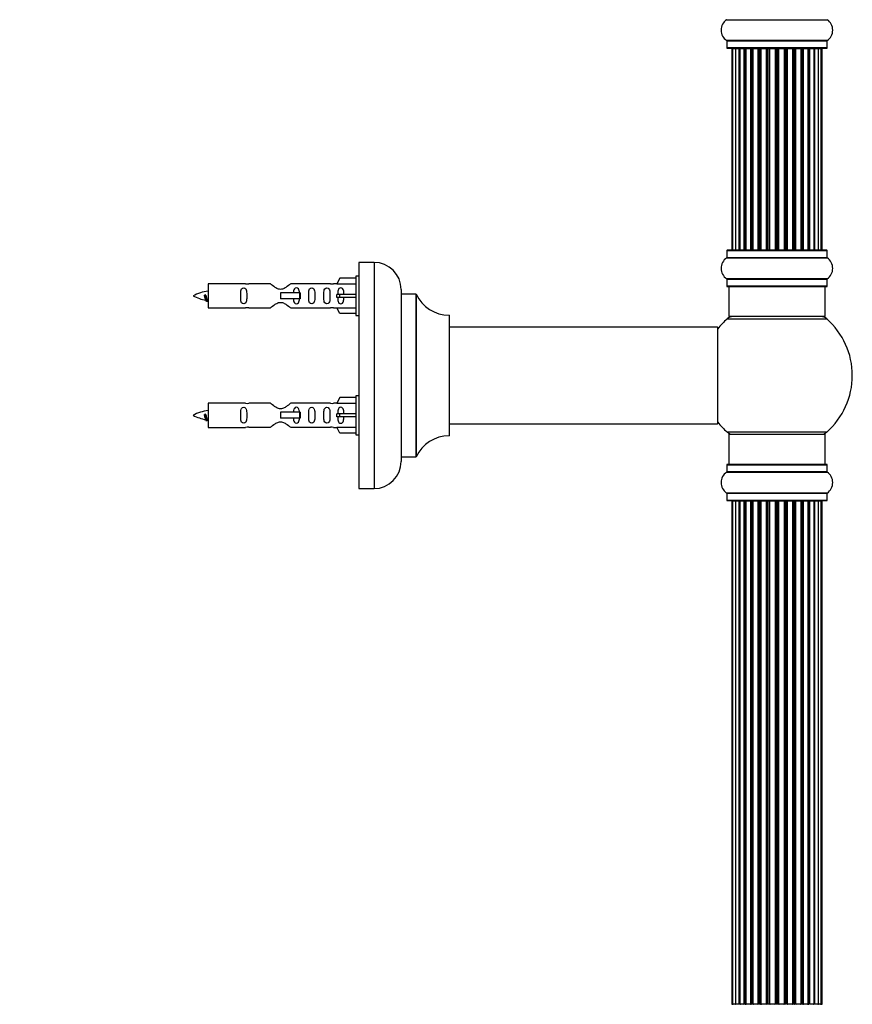
# Model space of a CAD drawing. Units: millimetres. Extents: x 0 to 1419, y 0 to 3563.
# Drawn here: x 1081 to 1357, y 2176 to 2502 of the extents above; entities that cross this region are included whole.
import ezdxf
from ezdxf import colors
from ezdxf.entities.mleader import LeaderData, LeaderLine
from ezdxf.math import Vec2, Vec3

# ---------------------------------------------------------------- set-up
doc = ezdxf.new("R2010")
doc.units = ezdxf.units.MM
doc.layers.add('DV3_Défaut', color=7, linetype='Continuous')
doc.layers.add('Défaut', color=7, linetype='Continuous')

# ---------------------------------------------------------------- blocks, each defined once
blk = doc.blocks.new('_DOT')
at = {"color": 0}
blk.add_line((0, 0), (-1, 0), dxfattribs=at)
at = {"color": 0, "const_width": 0.333}
blk.add_lwpolyline([(-0.1665, 0, 1), (0.1665, 0, 1)], format="xyb", close=True, dxfattribs=at)
blk = doc.blocks.new('SE2')
at = {"layer": 'DV3_Défaut', "color": 7, "linetype": 'Continuous'}
for p, q in [((1315.34, 2502.49), (1348.73, 2502.49)), ((1348.73, 2495.55), (1315.34, 2495.55)), ((1315.39, 2495.46), (1348.69, 2495.46)), ((1315.39, 2495.46), (1315.39, 2493.12)), ((1348.69, 2493.12), (1348.69, 2495.46)), ((1348.69, 2493.12), (1315.39, 2493.12)), ((1315.49, 2493.02), (1348.59, 2493.02)), ((1317.04, 2492.82), (1317.34, 2492.82)), ((1317.04, 2492.82), (1317.04, 2426.22)), ((1318.25, 2492.82), (1317.34, 2492.82)), ((1317.34, 2492.82), (1317.34, 2426.22)), ((1319.54, 2492.82), (1318.25, 2492.82)), ((1318.25, 2492.82), (1318.25, 2426.22)), ((1319.54, 2426.22), (1319.54, 2492.82)), ((1319.54, 2492.82), (1319.71, 2492.82)), ((1321.19, 2492.82), (1319.71, 2492.82)), ((1319.71, 2492.82), (1319.71, 2426.22)), ((1321.19, 2426.22), (1321.19, 2492.82)), ((1321.19, 2492.82), (1321.44, 2492.82)), ((1321.44, 2492.82), (1321.44, 2426.22)), ((1321.67, 2492.82), (1321.44, 2492.82)), ((1323.32, 2492.82), (1321.67, 2492.82)), ((1321.67, 2492.82), (1321.67, 2426.22)), ((1323.32, 2426.22), (1323.32, 2492.82)), ((1323.32, 2492.82), (1323.57, 2492.82)), ((1323.57, 2492.82), (1323.57, 2426.22)), ((1324.04, 2492.82), (1323.57, 2492.82)), ((1325.83, 2492.82), (1324.04, 2492.82)), ((1324.04, 2492.82), (1324.04, 2426.22)), ((1325.83, 2426.22), (1325.83, 2492.82)), ((1325.83, 2492.82), (1326.08, 2492.82)), ((1326.08, 2492.82), (1326.08, 2426.22)), ((1326.61, 2492.82), (1326.08, 2492.82)), ((1326.61, 2426.22), (1326.61, 2492.82)), ((1326.61, 2492.82), (1326.71, 2492.82)), ((1328.61, 2492.82), (1326.71, 2492.82)), ((1326.71, 2492.82), (1326.71, 2426.22)), ((1328.61, 2426.22), (1328.61, 2492.82)), ((1328.61, 2492.82), (1328.84, 2492.82)), ((1328.84, 2492.82), (1328.84, 2426.22)), ((1329.41, 2492.82), (1328.84, 2492.82)), ((1329.41, 2426.22), (1329.41, 2492.82)), ((1329.41, 2492.82), (1329.57, 2492.82)), ((1329.57, 2492.82), (1329.57, 2426.22)), ((1331.55, 2492.82), (1329.57, 2492.82)), ((1331.55, 2426.22), (1331.55, 2492.82)), ((1331.55, 2492.82), (1331.75, 2492.82)), ((1331.75, 2492.82), (1331.75, 2426.22)), ((1332.33, 2492.82), (1331.75, 2492.82)), ((1332.33, 2426.22), (1332.33, 2492.82)), ((1332.33, 2492.82), (1332.53, 2492.82)), ((1332.53, 2492.82), (1332.53, 2426.22)), ((1334.5, 2492.82), (1332.53, 2492.82)), ((1334.5, 2426.22), (1334.5, 2492.82)), ((1334.5, 2492.82), (1334.66, 2492.82)), ((1334.66, 2492.82), (1334.66, 2426.22)), ((1335.23, 2492.82), (1334.66, 2492.82)), ((1335.23, 2426.22), (1335.23, 2492.82)), ((1335.23, 2492.82), (1335.46, 2492.82)), ((1335.46, 2492.82), (1335.46, 2426.22)), ((1337.36, 2492.82), (1335.46, 2492.82)), ((1337.36, 2492.82), (1337.46, 2492.82)), ((1337.36, 2426.22), (1337.36, 2492.82)), ((1337.46, 2492.82), (1337.46, 2426.22)), ((1337.99, 2492.82), (1337.46, 2492.82)), ((1337.99, 2426.22), (1337.99, 2492.82)), ((1337.99, 2492.82), (1338.24, 2492.82)), ((1338.24, 2492.82), (1338.24, 2426.22)), ((1340.04, 2492.82), (1338.24, 2492.82)), ((1340.5, 2492.82), (1340.03, 2492.82)), ((1340.04, 2426.22), (1340.04, 2492.82)), ((1340.5, 2426.22), (1340.5, 2492.82)), ((1340.5, 2492.82), (1340.75, 2492.82)), ((1340.75, 2492.82), (1340.75, 2426.22)), ((1342.4, 2492.82), (1340.75, 2492.82)), ((1342.63, 2492.82), (1342.4, 2492.82)), ((1342.4, 2426.22), (1342.4, 2492.82)), ((1342.63, 2426.22), (1342.63, 2492.82)), ((1342.63, 2492.82), (1342.88, 2492.82)), ((1342.88, 2492.82), (1342.88, 2426.22)), ((1344.36, 2492.82), (1342.88, 2492.82)), ((1344.36, 2492.82), (1344.54, 2492.82)), ((1344.36, 2426.22), (1344.36, 2492.82)), ((1344.54, 2492.82), (1344.54, 2426.22)), ((1345.83, 2492.82), (1344.54, 2492.82)), ((1346.73, 2492.82), (1345.83, 2492.82)), ((1345.83, 2426.22), (1345.83, 2492.82)), ((1346.73, 2492.82), (1347.04, 2492.82)), ((1346.73, 2426.22), (1346.73, 2492.82)), ((1347.04, 2426.22), (1347.04, 2492.82)), ((1315.39, 2425.92), (1348.69, 2425.92)), ((1315.39, 2425.92), (1315.39, 2423.57)), ((1348.59, 2426.02), (1315.49, 2426.02)), ((1317.34, 2426.22), (1317.04, 2426.22)), ((1317.34, 2426.22), (1318.25, 2426.22)), ((1318.25, 2426.22), (1319.54, 2426.22)), ((1319.71, 2426.22), (1319.54, 2426.22)), ((1319.71, 2426.22), (1321.19, 2426.22)), ((1321.44, 2426.22), (1321.19, 2426.22)), ((1321.44, 2426.22), (1321.67, 2426.22)), ((1321.67, 2426.22), (1323.32, 2426.22)), ((1323.57, 2426.22), (1323.32, 2426.22)), ((1323.57, 2426.22), (1324.04, 2426.22)), ((1324.04, 2426.22), (1325.83, 2426.22)), ((1326.08, 2426.22), (1325.83, 2426.22)), ((1326.08, 2426.22), (1326.61, 2426.22)), ((1326.71, 2426.22), (1326.61, 2426.22)), ((1326.71, 2426.22), (1328.61, 2426.22)), ((1328.84, 2426.22), (1328.61, 2426.22)), ((1328.84, 2426.22), (1329.41, 2426.22)), ((1329.57, 2426.22), (1329.41, 2426.22)), ((1329.57, 2426.22), (1331.55, 2426.22)), ((1331.75, 2426.22), (1331.55, 2426.22)), ((1331.75, 2426.22), (1332.33, 2426.22)), ((1332.53, 2426.22), (1332.33, 2426.22)), ((1332.53, 2426.22), (1334.5, 2426.22)), ((1334.66, 2426.22), (1334.5, 2426.22)), ((1334.66, 2426.22), (1335.23, 2426.22)), ((1335.46, 2426.22), (1335.23, 2426.22)), ((1335.46, 2426.22), (1337.36, 2426.22)), ((1337.46, 2426.22), (1337.36, 2426.22)), ((1337.46, 2426.22), (1337.99, 2426.22)), ((1338.24, 2426.22), (1337.99, 2426.22)), ((1338.24, 2426.22), (1340.04, 2426.22)), ((1340.03, 2426.22), (1340.5, 2426.22)), ((1340.75, 2426.22), (1340.5, 2426.22)), ((1340.75, 2426.22), (1342.4, 2426.22)), ((1342.4, 2426.22), (1342.63, 2426.22)), ((1342.88, 2426.22), (1342.63, 2426.22)), ((1342.88, 2426.22), (1344.36, 2426.22)), ((1344.54, 2426.22), (1344.36, 2426.22)), ((1344.54, 2426.22), (1345.83, 2426.22)), ((1345.83, 2426.22), (1346.73, 2426.22)), ((1346.73, 2426.22), (1347.04, 2426.22)), ((1348.69, 2423.57), (1348.69, 2425.92)), ((1315.34, 2423.49), (1348.73, 2423.49)), ((1348.69, 2423.57), (1315.39, 2423.57)), ((1193.39, 2422.02), (1193.39, 2347.02)), ((1198.39, 2422.02), (1193.39, 2422.02)), ((1198.39, 2422.02), (1198.39, 2347.02)), ((1187.06, 2416.8), (1186.01, 2414.89)), ((1192.39, 2416.8), (1187.06, 2416.8)), ((1192.39, 2417.42), (1192.39, 2404.42)), ((1193.39, 2417.42), (1192.39, 2417.42)), ((1348.73, 2416.55), (1315.34, 2416.55)), ((1315.39, 2416.46), (1348.69, 2416.46)), ((1315.39, 2416.46), (1315.39, 2414.12)), ((1348.69, 2414.12), (1348.69, 2416.46)), ((1143.39, 2414.92), (1143.39, 2406.92)), ((1155.79, 2414.92), (1143.39, 2414.92)), ((1164.04, 2414.9), (1156.86, 2414.9)), ((1183.91, 2414.9), (1170.74, 2414.9)), ((1186.02, 2414.92), (1184.98, 2414.92)), ((1186.01, 2414.89), (1192.39, 2414.89)), ((1207.39, 2413.02), (1207.39, 2356.02)), ((1348.69, 2414.12), (1315.39, 2414.12)), ((1315.49, 2414.02), (1348.59, 2414.02)), ((1316.04, 2414.02), (1316.04, 2404.02)), ((1348.04, 2404.02), (1348.04, 2414.02)), ((1142.4, 2411.26), (1142.12, 2411.15)), ((1142.63, 2411.17), (1142.4, 2411.26)), ((1173.68, 2411.92), (1167.39, 2411.92)), ((1167.39, 2411.92), (1167.39, 2410.92)), ((1167.39, 2410.92), (1167.39, 2409.92)), ((1173.68, 2409.92), (1167.39, 2409.92)), ((1173.84, 2411.92), (1173.68, 2411.92)), ((1173.68, 2411.92), (1173.68, 2409.92)), ((1173.84, 2409.92), (1173.68, 2409.92)), ((1173.84, 2411.92), (1173.84, 2409.92)), ((1187.06, 2411.42), (1186.01, 2411.42)), ((1187.06, 2410.42), (1186.01, 2410.42)), ((1192.39, 2411.42), (1187.06, 2411.42)), ((1187.06, 2410.42), (1187.06, 2411.42)), ((1192.39, 2410.42), (1187.06, 2410.42)), ((1207.49, 2357.52), (1207.49, 2411.52)), ((1212.32, 2411.52), (1207.49, 2411.52)), ((1212.32, 2411.52), (1212.32, 2357.52)), ((1212.41, 2357.57), (1212.41, 2411.46)), ((1143.39, 2406.92), (1155.79, 2406.92)), ((1156.86, 2406.93), (1164.04, 2406.93)), ((1170.74, 2406.93), (1183.91, 2406.93)), ((1184.98, 2406.92), (1186.02, 2406.92)), ((1186.01, 2406.95), (1192.39, 2406.95)), ((1187.06, 2405.04), (1186.01, 2406.95)), ((1192.39, 2405.04), (1187.06, 2405.04)), ((1192.39, 2404.42), (1193.39, 2404.42)), ((1223.29, 2404.52), (1223.29, 2364.52)), ((1223.39, 2364.62), (1223.39, 2404.42)), ((1315.5, 2403.27), (1348.57, 2403.27)), ((1348.04, 2404.02), (1316.04, 2404.02)), ((1312.29, 2400.52), (1223.39, 2400.52)), ((1312.29, 2400.52), (1312.29, 2368.52)), ((1312.39, 2368.62), (1312.39, 2400.42)), ((1187.06, 2377.2), (1186.01, 2375.29)), ((1192.39, 2377.2), (1187.06, 2377.2)), ((1192.39, 2377.82), (1192.39, 2364.82)), ((1193.39, 2377.82), (1192.39, 2377.82)), ((1143.39, 2375.32), (1143.39, 2367.32)), ((1155.79, 2375.32), (1143.39, 2375.32)), ((1164.04, 2375.3), (1156.86, 2375.3)), ((1183.91, 2375.3), (1170.74, 2375.3)), ((1186.02, 2375.32), (1184.98, 2375.32)), ((1186.01, 2375.29), (1192.39, 2375.29)), ((1142.4, 2371.66), (1142.12, 2371.55)), ((1142.63, 2371.57), (1142.4, 2371.66)), ((1173.68, 2372.32), (1167.39, 2372.32)), ((1167.39, 2372.32), (1167.39, 2371.32)), ((1167.39, 2371.32), (1167.39, 2370.32)), ((1173.68, 2370.32), (1167.39, 2370.32)), ((1173.84, 2372.32), (1173.68, 2372.32)), ((1173.68, 2372.32), (1173.68, 2370.32)), ((1173.84, 2370.32), (1173.68, 2370.32)), ((1173.84, 2372.32), (1173.84, 2370.32)), ((1187.06, 2371.82), (1186.01, 2371.82)), ((1187.06, 2370.82), (1186.01, 2370.82)), ((1192.39, 2371.82), (1187.06, 2371.82)), ((1187.06, 2370.82), (1187.06, 2371.82)), ((1192.39, 2370.82), (1187.06, 2370.82)), ((1143.39, 2367.32), (1155.79, 2367.32)), ((1156.86, 2367.33), (1164.04, 2367.33)), ((1170.74, 2367.33), (1183.91, 2367.33)), ((1184.98, 2367.32), (1186.02, 2367.32)), ((1186.01, 2367.35), (1192.39, 2367.35)), ((1187.06, 2365.44), (1186.01, 2367.35)), ((1223.39, 2368.52), (1296.64, 2368.52)), ((1296.64, 2368.52), (1300.14, 2368.52)), ((1300.14, 2368.52), (1312.29, 2368.52)), ((1192.39, 2365.44), (1187.06, 2365.44)), ((1192.39, 2364.82), (1193.39, 2364.82)), ((1348.57, 2365.77), (1315.5, 2365.77)), ((1316.04, 2365.02), (1348.04, 2365.02)), ((1316.04, 2365.02), (1316.04, 2355.02)), ((1348.04, 2355.02), (1348.04, 2365.02)), ((1207.49, 2357.52), (1212.32, 2357.52)), ((1315.39, 2354.92), (1348.69, 2354.92)), ((1315.39, 2354.92), (1315.39, 2352.57)), ((1348.59, 2355.02), (1315.49, 2355.02)), ((1348.69, 2352.57), (1348.69, 2354.92)), ((1315.34, 2352.49), (1348.73, 2352.49)), ((1348.69, 2352.57), (1315.39, 2352.57)), ((1193.39, 2347.02), (1198.39, 2347.02)), ((1348.73, 2345.55), (1315.34, 2345.55)), ((1315.39, 2345.46), (1348.69, 2345.46)), ((1315.39, 2345.46), (1315.39, 2343.12)), ((1348.69, 2343.12), (1348.69, 2345.46)), ((1348.69, 2343.12), (1315.39, 2343.12)), ((1315.49, 2343.02), (1348.59, 2343.02)), ((1317.34, 2342.82), (1317.04, 2342.82)), ((1317.04, 2342.82), (1317.04, 2176.22)), ((1318.25, 2342.82), (1317.34, 2342.82)), ((1317.34, 2342.82), (1317.34, 2176.22)), ((1319.54, 2342.82), (1318.25, 2342.82)), ((1318.25, 2342.82), (1318.25, 2176.22)), ((1319.54, 2176.22), (1319.54, 2342.82)), ((1319.54, 2342.82), (1319.71, 2342.82)), ((1321.19, 2342.82), (1319.71, 2342.82)), ((1319.71, 2342.82), (1319.71, 2176.22)), ((1321.19, 2176.22), (1321.19, 2342.82)), ((1321.19, 2342.82), (1321.44, 2342.82)), ((1321.44, 2342.82), (1321.44, 2176.22)), ((1321.67, 2342.82), (1321.44, 2342.82)), ((1323.32, 2342.82), (1321.67, 2342.82)), ((1321.67, 2342.82), (1321.67, 2176.22)), ((1323.32, 2176.22), (1323.32, 2342.82)), ((1323.32, 2342.82), (1323.57, 2342.82)), ((1323.57, 2342.82), (1323.57, 2176.22)), ((1324.04, 2342.82), (1323.57, 2342.82)), ((1325.83, 2342.82), (1324.04, 2342.82)), ((1324.04, 2342.82), (1324.04, 2176.22)), ((1325.83, 2176.22), (1325.83, 2342.82)), ((1325.83, 2342.82), (1326.08, 2342.82)), ((1326.08, 2342.82), (1326.08, 2176.22)), ((1326.61, 2342.82), (1326.08, 2342.82)), ((1326.61, 2176.22), (1326.61, 2342.82)), ((1326.61, 2342.82), (1326.71, 2342.82)), ((1328.61, 2342.82), (1326.71, 2342.82)), ((1326.71, 2342.82), (1326.71, 2176.22)), ((1328.61, 2176.22), (1328.61, 2342.82)), ((1328.61, 2342.82), (1328.84, 2342.82)), ((1328.84, 2342.82), (1328.84, 2176.22)), ((1329.41, 2342.82), (1328.84, 2342.82)), ((1329.41, 2176.22), (1329.41, 2342.82)), ((1329.41, 2342.82), (1329.57, 2342.82)), ((1329.57, 2342.82), (1329.57, 2176.22)), ((1331.55, 2342.82), (1329.57, 2342.82)), ((1331.55, 2176.22), (1331.55, 2342.82)), ((1331.55, 2342.82), (1331.75, 2342.82)), ((1331.75, 2342.82), (1331.75, 2176.22)), ((1332.33, 2342.82), (1331.75, 2342.82)), ((1332.33, 2176.22), (1332.33, 2342.82)), ((1332.33, 2342.82), (1332.53, 2342.82)), ((1332.53, 2342.82), (1332.53, 2176.22)), ((1334.5, 2342.82), (1332.53, 2342.82)), ((1334.5, 2176.22), (1334.5, 2342.82)), ((1334.5, 2342.82), (1334.66, 2342.82)), ((1334.66, 2342.82), (1334.66, 2176.22)), ((1335.23, 2342.82), (1334.66, 2342.82)), ((1335.23, 2176.22), (1335.23, 2342.82)), ((1335.23, 2342.82), (1335.46, 2342.82)), ((1335.46, 2342.82), (1335.46, 2176.22)), ((1337.36, 2342.82), (1335.46, 2342.82)), ((1337.36, 2342.82), (1337.46, 2342.82)), ((1337.36, 2176.22), (1337.36, 2342.82)), ((1337.46, 2342.82), (1337.46, 2176.22)), ((1337.99, 2342.82), (1337.46, 2342.82)), ((1337.99, 2176.22), (1337.99, 2342.82)), ((1337.99, 2342.82), (1338.24, 2342.82)), ((1338.24, 2342.82), (1338.24, 2176.22)), ((1340.04, 2342.82), (1338.24, 2342.82)), ((1340.5, 2342.82), (1340.03, 2342.82)), ((1340.04, 2176.22), (1340.04, 2342.82)), ((1340.5, 2176.22), (1340.5, 2342.82)), ((1340.5, 2342.82), (1340.75, 2342.82)), ((1340.75, 2342.82), (1340.75, 2176.22)), ((1342.4, 2342.82), (1340.75, 2342.82)), ((1342.63, 2342.82), (1342.4, 2342.82)), ((1342.4, 2176.22), (1342.4, 2342.82)), ((1342.63, 2176.22), (1342.63, 2342.82)), ((1342.63, 2342.82), (1342.88, 2342.82)), ((1342.88, 2342.82), (1342.88, 2176.22)), ((1344.36, 2342.82), (1342.88, 2342.82)), ((1344.36, 2342.82), (1344.54, 2342.82)), ((1344.36, 2176.22), (1344.36, 2342.82)), ((1344.54, 2342.82), (1344.54, 2176.22)), ((1345.83, 2342.82), (1344.54, 2342.82)), ((1346.73, 2342.82), (1345.83, 2342.82)), ((1345.83, 2176.22), (1345.83, 2342.82)), ((1346.73, 2342.82), (1347.04, 2342.82)), ((1346.73, 2176.22), (1346.73, 2342.82)), ((1347.04, 2176.22), (1347.04, 2342.82)), ((1317.34, 2176.22), (1317.04, 2176.22)), ((1317.34, 2176.22), (1318.25, 2176.22)), ((1318.25, 2176.22), (1319.54, 2176.22)), ((1319.71, 2176.22), (1319.54, 2176.22)), ((1319.71, 2176.22), (1321.19, 2176.22)), ((1321.44, 2176.22), (1321.19, 2176.22)), ((1321.44, 2176.22), (1321.67, 2176.22)), ((1321.67, 2176.22), (1323.32, 2176.22)), ((1323.57, 2176.22), (1323.32, 2176.22)), ((1323.57, 2176.22), (1324.04, 2176.22)), ((1324.04, 2176.22), (1325.83, 2176.22)), ((1326.08, 2176.22), (1325.83, 2176.22)), ((1326.08, 2176.22), (1326.61, 2176.22)), ((1326.71, 2176.22), (1326.61, 2176.22)), ((1326.71, 2176.22), (1328.61, 2176.22)), ((1328.84, 2176.22), (1328.61, 2176.22)), ((1328.84, 2176.22), (1329.41, 2176.22)), ((1329.57, 2176.22), (1329.41, 2176.22)), ((1329.57, 2176.22), (1331.55, 2176.22)), ((1331.75, 2176.22), (1331.55, 2176.22)), ((1331.75, 2176.22), (1332.33, 2176.22)), ((1332.53, 2176.22), (1332.33, 2176.22)), ((1332.53, 2176.22), (1334.5, 2176.22)), ((1334.66, 2176.22), (1334.5, 2176.22)), ((1334.66, 2176.22), (1335.23, 2176.22)), ((1335.46, 2176.22), (1335.23, 2176.22)), ((1335.46, 2176.22), (1337.36, 2176.22)), ((1337.46, 2176.22), (1337.36, 2176.22)), ((1337.46, 2176.22), (1337.99, 2176.22)), ((1338.24, 2176.22), (1337.99, 2176.22)), ((1338.24, 2176.22), (1340.04, 2176.22)), ((1340.03, 2176.22), (1340.5, 2176.22)), ((1340.75, 2176.22), (1340.5, 2176.22)), ((1340.75, 2176.22), (1342.4, 2176.22)), ((1342.4, 2176.22), (1342.63, 2176.22)), ((1342.88, 2176.22), (1342.63, 2176.22)), ((1342.88, 2176.22), (1344.36, 2176.22)), ((1344.54, 2176.22), (1344.36, 2176.22)), ((1344.54, 2176.22), (1345.83, 2176.22)), ((1345.83, 2176.22), (1346.73, 2176.22)), ((1346.73, 2176.22), (1347.04, 2176.22))]:
    blk.add_line(p, q, dxfattribs=at)
for centre, radius, start, end in [((1317.77, 2499.02), 4.24, 124.9821, 235.0179), ((1315.29, 2502.57), 0.1, 304.9821, 0), ((1348.79, 2502.57), 0.1, 180, 235.0179), ((1346.3, 2499.02), 4.24, 304.9821, 55.0179), ((1315.29, 2495.46), 0.1, 0, 55.0179), ((1348.79, 2495.46), 0.1, 124.9821, 180), ((1315.49, 2493.12), 0.1, 180, 270), ((1317.24, 2492.82), 0.2, 90, 180), ((1317.54, 2492.82), 0.2, 90, 180), ((1318.45, 2492.82), 0.2, 90, 180), ((1319.91, 2492.82), 0.2, 90, 180), ((1321.87, 2492.82), 0.2, 90, 180), ((1324.24, 2492.82), 0.2, 90, 180), ((1326.91, 2492.82), 0.2, 90, 180), ((1337.16, 2492.82), 0.2, 0, 90), ((1339.84, 2492.82), 0.2, 0, 90), ((1342.2, 2492.82), 0.2, 0, 90), ((1344.16, 2492.82), 0.2, 0, 90), ((1345.63, 2492.82), 0.2, 0, 90), ((1346.53, 2492.82), 0.2, 0, 90), ((1346.84, 2492.82), 0.2, 0, 90), ((1348.59, 2493.12), 0.1, 270, 0), ((1315.49, 2425.92), 0.1, 90, 180), ((1317.24, 2426.22), 0.2, 180, 270), ((1317.54, 2426.22), 0.2, 180, 270), ((1318.45, 2426.22), 0.2, 180, 270), ((1319.91, 2426.22), 0.2, 180, 270), ((1321.87, 2426.22), 0.2, 180, 270), ((1324.24, 2426.22), 0.2, 180, 270), ((1326.91, 2426.22), 0.2, 180, 270), ((1337.16, 2426.22), 0.2, 270, 0), ((1339.84, 2426.22), 0.2, 270, 0), ((1342.2, 2426.22), 0.2, 270, 0), ((1344.16, 2426.22), 0.2, 270, 0), ((1345.63, 2426.22), 0.2, 270, 0), ((1346.53, 2426.22), 0.2, 270, 0), ((1346.84, 2426.22), 0.2, 270, 0), ((1348.59, 2425.92), 0.1, 0, 90), ((1317.77, 2420.02), 4.24, 124.9821, 235.0179), ((1315.29, 2423.57), 0.1, 304.9821, 0), ((1348.79, 2423.57), 0.1, 180, 235.0179), ((1346.3, 2420.02), 4.24, 304.9821, 55.0179), ((1198.39, 2413.02), 9, 0, 90), ((1315.29, 2416.46), 0.1, 0, 55.0179), ((1348.79, 2416.46), 0.1, 124.9821, 180), ((1156.39, 2418.87), 3.99, 261.3705, 276.8507), ((1184.39, 2418.87), 3.99, 263.1493, 278.6295), ((1315.49, 2414.12), 0.1, 180, 270), ((1348.59, 2414.12), 0.1, 270, 0), ((1145.39, 2397.16), 15.45, 97.4607, 117.1264), ((1145.39, 2424.67), 15.45, 242.8736, 259.8304), ((1109.56, 2394.21), 36.4, 23.9999, 25.188), ((1179.63, 2392.68), 40.12, 155.2466, 155.9777), ((1145.39, 2424.67), 15.45, 261.432, 262.5393), ((1207.49, 2411.62), 0.1, 180, 270), ((1212.32, 2411.42), 0.1, 24.9267, 90), ((1223.29, 2416.52), 12, 204.9267, 269.958), ((1156.39, 2402.97), 3.99, 83.1493, 98.6295), ((1184.39, 2402.97), 3.99, 81.3705, 96.8507), ((1223.29, 2404.42), 0.1, 0, 89.958), ((1332.04, 2384.52), 25, 131.4096, 141.8133), ((1317.48, 2401.02), 3, 90, 131.4096), ((1346.59, 2401.02), 3, 48.5904, 90), ((1332.04, 2384.52), 25, 0, 48.5904), ((1312.29, 2400.42), 0.1, 0, 90), ((1332.04, 2384.52), 25, 311.4096, 0), ((1156.39, 2379.27), 3.99, 261.3705, 276.8507), ((1184.39, 2379.27), 3.99, 263.1493, 278.6295), ((1145.39, 2357.56), 15.45, 97.4607, 117.1264), ((1145.39, 2385.07), 15.45, 242.8736, 259.8304), ((1109.56, 2354.61), 36.4, 23.9999, 25.188), ((1179.63, 2353.08), 40.12, 155.2466, 155.9777), ((1145.39, 2385.07), 15.45, 261.432, 262.5393), ((1156.39, 2363.37), 3.99, 83.1493, 98.6295), ((1184.39, 2363.37), 3.99, 81.3705, 96.8507), ((1312.29, 2368.62), 0.1, 270, 0), ((1332.04, 2384.52), 25, 218.1867, 228.5904), ((1223.29, 2352.52), 12, 90.042, 155.0733), ((1223.29, 2364.62), 0.1, 270.042, 0), ((1317.48, 2368.02), 3, 228.5904, 270), ((1346.59, 2368.02), 3, 270, 311.4096), ((1207.49, 2357.42), 0.1, 90, 180), ((1212.32, 2357.62), 0.1, 270, 335.0733), ((1198.39, 2356.02), 9, 270, 0), ((1315.49, 2354.92), 0.1, 90, 180), ((1348.59, 2354.92), 0.1, 0, 90), ((1317.77, 2349.02), 4.24, 124.9821, 235.0179), ((1315.29, 2352.57), 0.1, 304.9821, 0), ((1348.79, 2352.57), 0.1, 180, 235.0179), ((1346.3, 2349.02), 4.24, 304.9821, 55.0179), ((1315.29, 2345.46), 0.1, 0, 55.0179), ((1348.79, 2345.46), 0.1, 124.9821, 180), ((1315.49, 2343.12), 0.1, 180, 270), ((1317.24, 2342.82), 0.2, 90, 180), ((1317.54, 2342.82), 0.2, 90, 180), ((1318.45, 2342.82), 0.2, 90, 180), ((1319.91, 2342.82), 0.2, 90, 180), ((1321.87, 2342.82), 0.2, 90, 180), ((1324.24, 2342.82), 0.2, 90, 180), ((1326.91, 2342.82), 0.2, 90, 180), ((1337.16, 2342.82), 0.2, 0, 90), ((1339.84, 2342.82), 0.2, 0, 90), ((1342.2, 2342.82), 0.2, 0, 90), ((1344.16, 2342.82), 0.2, 0, 90), ((1345.63, 2342.82), 0.2, 0, 90), ((1346.53, 2342.82), 0.2, 0, 90), ((1346.84, 2342.82), 0.2, 0, 90), ((1348.59, 2343.12), 0.1, 270, 0), ((1317.24, 2176.22), 0.2, 180, 270), ((1317.54, 2176.22), 0.2, 180, 270), ((1318.45, 2176.22), 0.2, 180, 270), ((1319.91, 2176.22), 0.2, 180, 270), ((1321.87, 2176.22), 0.2, 180, 270), ((1324.24, 2176.22), 0.2, 180, 270), ((1326.91, 2176.22), 0.2, 180, 270), ((1337.16, 2176.22), 0.2, 270, 0), ((1339.84, 2176.22), 0.2, 270, 0), ((1342.2, 2176.22), 0.2, 270, 0), ((1344.16, 2176.22), 0.2, 270, 0), ((1345.63, 2176.22), 0.2, 270, 0), ((1346.53, 2176.22), 0.2, 270, 0), ((1346.84, 2176.22), 0.2, 270, 0)]:
    blk.add_arc(centre, radius, start, end, dxfattribs=at)
for centre, major_axis, ratio, start_param, end_param in [((1318.41, 2492.82), (0, 0.2), 0.084013, 6.110654, 6.283187), ((1319.48, 2492.82), (0, 0.2), 0.289353, 4.712389, 6.283187), ((1321.1, 2492.82), (0, 0.2), 0.482048, 4.712389, 6.283185), ((1321.59, 2492.82), (0, 0.2), 0.756886, 0, 1.570796), ((1323.19, 2492.82), (0, 0.2), 0.653675, 4.712389, 6.283185), ((1323.69, 2492.82), (0, 0.2), 0.604466, 0, 1.570796), ((1324.16, 2492.82), (0, 0.2), 0.570851, 0, 1.133115), ((1325.67, 2492.82), (0, 0.2), 0.796733, 4.712389, 6.283185), ((1326.16, 2492.82), (0, 0.2), 0.425628, 0, 1.570796), ((1326.69, 2492.82), (0, 0.2), 0.38767, 0.000002, 1.570796), ((1328.43, 2492.82), (0, 0.2), 0.90497, 4.712389, 6.283185), ((1328.89, 2492.82), (0, 0.2), 0.228188, 0.000002, 1.570796), ((1329.45, 2492.82), (0, 0.2), 0.187545, 0.000002, 1.570796), ((1329.77, 2492.82), (0, 0.2), 0.999788, 0, 1.570796), ((1331.35, 2492.82), (0, 0.2), 0.973656, 4.712389, 6.283185), ((1331.75, 2492.82), (0, 0.2), 0.020775, 0.000002, 1.570796), ((1332.32, 2492.82), (0, 0.2), 0.020775, 4.712389, 6.283187), ((1332.72, 2492.82), (0, 0.2), 0.973656, 0, 1.570796), ((1334.3, 2492.82), (0, 0.2), 0.999788, 4.712389, 6.283185), ((1334.62, 2492.82), (0, 0.2), 0.187545, 4.712389, 6.283184), ((1335.19, 2492.82), (0, 0.2), 0.228188, 4.712389, 6.283184), ((1335.64, 2492.82), (0, 0.2), 0.90497, 0, 1.570796), ((1337.39, 2492.82), (0, 0.2), 0.38767, 4.712389, 6.283187), ((1337.91, 2492.82), (0, 0.2), 0.425628, 4.712389, 6.283185), ((1338.4, 2492.82), (0, 0.2), 0.796733, 0, 1.570796), ((1339.91, 2492.82), (0, 0.2), 0.570851, 5.150071, 6.283185), ((1340.38, 2492.82), (0, 0.2), 0.604466, 4.712389, 6.283185), ((1340.88, 2492.82), (0, 0.2), 0.653675, 0, 1.570796), ((1342.48, 2492.82), (0, 0.2), 0.756886, 4.712389, 6.283185), ((1342.98, 2492.82), (0, 0.2), 0.482048, 0, 1.570796), ((1344.59, 2492.82), (0, 0.2), 0.289353, 6.283184, 7.853982), ((1345.66, 2492.82), (0, 0.2), 0.084013, 0.000002, 0.172532), ((1318.41, 2426.22), (0, 0.2), 0.084013, 3.141593, 3.314124), ((1319.48, 2426.22), (0, 0.2), 0.289353, 3.141593, 4.712389), ((1321.1, 2426.22), (0, 0.2), 0.482048, 3.141593, 4.712389), ((1321.59, 2426.22), (0, 0.2), 0.756886, 1.570796, 3.141593), ((1323.19, 2426.22), (0, 0.2), 0.653675, 3.141593, 4.712389), ((1323.69, 2426.22), (0, 0.2), 0.604466, 1.570796, 3.141593), ((1324.16, 2426.22), (0, 0.2), 0.570851, 2.008478, 3.141593), ((1325.67, 2426.22), (0, 0.2), 0.796733, 3.141593, 4.712389), ((1326.16, 2426.22), (0, 0.2), 0.425628, 1.570796, 3.141593), ((1326.69, 2426.22), (0, 0.2), 0.38767, 1.570796, 3.141593), ((1328.43, 2426.22), (0, 0.2), 0.90497, 3.141593, 4.712389), ((1328.89, 2426.22), (0, 0.2), 0.228188, 1.570796, 3.141593), ((1329.45, 2426.22), (0, 0.2), 0.187545, 1.570796, 3.141593), ((1329.77, 2426.22), (0, 0.2), 0.999788, 1.570796, 3.141593), ((1331.35, 2426.22), (0, 0.2), 0.973656, 3.141593, 4.712389), ((1331.75, 2426.22), (0, 0.2), 0.020775, 1.570796, 3.141593), ((1332.32, 2426.22), (0, 0.2), 0.020775, 3.141593, 4.712389), ((1332.72, 2426.22), (0, 0.2), 0.973656, 1.570796, 3.141593), ((1334.3, 2426.22), (0, 0.2), 0.999788, 3.141593, 4.712389), ((1334.62, 2426.22), (0, 0.2), 0.187545, 3.141593, 4.712389), ((1335.19, 2426.22), (0, 0.2), 0.228188, 3.141593, 4.712389), ((1335.64, 2426.22), (0, 0.2), 0.90497, 1.570796, 3.141593), ((1337.39, 2426.22), (0, 0.2), 0.38767, 3.141593, 4.712389), ((1337.91, 2426.22), (0, 0.2), 0.425628, 3.141593, 4.712389), ((1338.4, 2426.22), (0, 0.2), 0.796733, 1.570796, 3.141593), ((1339.91, 2426.22), (0, 0.2), 0.570851, 3.141593, 4.274707), ((1340.38, 2426.22), (0, 0.2), 0.604466, 3.141593, 4.712389), ((1340.88, 2426.22), (0, 0.2), 0.653675, 1.570796, 3.141593), ((1342.48, 2426.22), (0, 0.2), 0.756886, 3.141593, 4.712389), ((1342.98, 2426.22), (0, 0.2), 0.482048, 1.570796, 3.141593), ((1344.59, 2426.22), (0, 0.2), 0.289353, 1.570796, 3.141593), ((1345.66, 2426.22), (0, 0.2), 0.084013, 2.969061, 3.141593), ((1183.82, 2410.92), (0, -4), 0.550336, 1.445468, 1.696124), ((1183.82, 2371.32), (0, -4), 0.550336, 1.445468, 1.696124), ((1318.41, 2342.82), (0, 0.2), 0.084013, 6.110654, 6.283187), ((1319.48, 2342.82), (0, 0.2), 0.289353, 4.712389, 6.283187), ((1321.1, 2342.82), (0, 0.2), 0.482048, 4.712389, 6.283185), ((1321.59, 2342.82), (0, 0.2), 0.756886, 0, 1.570796), ((1323.19, 2342.82), (0, 0.2), 0.653675, 4.712389, 6.283185), ((1323.69, 2342.82), (0, 0.2), 0.604466, 0, 1.570796), ((1324.16, 2342.82), (0, 0.2), 0.570851, 0, 1.133115), ((1325.67, 2342.82), (0, 0.2), 0.796733, 4.712389, 6.283185), ((1326.16, 2342.82), (0, 0.2), 0.425628, 0, 1.570796), ((1326.69, 2342.82), (0, 0.2), 0.38767, 0.000002, 1.570796), ((1328.43, 2342.82), (0, 0.2), 0.90497, 4.712389, 6.283185), ((1328.89, 2342.82), (0, 0.2), 0.228188, 0.000002, 1.570796), ((1329.45, 2342.82), (0, 0.2), 0.187545, 0.000002, 1.570796), ((1329.77, 2342.82), (0, 0.2), 0.999788, 0, 1.570796), ((1331.35, 2342.82), (0, 0.2), 0.973656, 4.712389, 6.283185), ((1331.75, 2342.82), (0, 0.2), 0.020775, 0.000002, 1.570796), ((1332.32, 2342.82), (0, 0.2), 0.020775, 4.712389, 6.283187), ((1332.72, 2342.82), (0, 0.2), 0.973656, 0, 1.570796), ((1334.3, 2342.82), (0, 0.2), 0.999788, 4.712389, 6.283185), ((1334.62, 2342.82), (0, 0.2), 0.187545, 4.712389, 6.283184), ((1335.19, 2342.82), (0, 0.2), 0.228188, 4.712389, 6.283187), ((1335.64, 2342.82), (0, 0.2), 0.90497, 0, 1.570796), ((1337.39, 2342.82), (0, 0.2), 0.38767, 4.712389, 6.283187), ((1337.91, 2342.82), (0, 0.2), 0.425628, 4.712389, 6.283185), ((1338.4, 2342.82), (0, 0.2), 0.796733, 0, 1.570796), ((1339.91, 2342.82), (0, 0.2), 0.570851, 5.150071, 6.283185), ((1340.38, 2342.82), (0, 0.2), 0.604466, 4.712389, 6.283185), ((1340.88, 2342.82), (0, 0.2), 0.653675, 0, 1.570796), ((1342.48, 2342.82), (0, 0.2), 0.756886, 4.712389, 6.283185), ((1342.98, 2342.82), (0, 0.2), 0.482048, 0, 1.570796), ((1344.59, 2342.82), (0, 0.2), 0.289353, 0, 1.570796), ((1345.66, 2342.82), (0, 0.2), 0.084013, 0, 0.172531), ((1318.41, 2176.22), (0, 0.2), 0.084013, 3.141593, 3.314124), ((1319.48, 2176.22), (0, 0.2), 0.289353, 3.141593, 4.712389), ((1321.1, 2176.22), (0, 0.2), 0.482048, 3.141593, 4.712389), ((1321.59, 2176.22), (0, 0.2), 0.756886, 1.570796, 3.141593), ((1323.19, 2176.22), (0, 0.2), 0.653675, 3.141593, 4.712389), ((1323.69, 2176.22), (0, 0.2), 0.604466, 1.570796, 3.141593), ((1324.16, 2176.22), (0, 0.2), 0.570851, 2.008478, 3.141593), ((1325.67, 2176.22), (0, 0.2), 0.796733, 3.141593, 4.712389), ((1326.16, 2176.22), (0, 0.2), 0.425628, 1.570796, 3.141593), ((1326.69, 2176.22), (0, 0.2), 0.38767, 1.570796, 3.141593), ((1328.43, 2176.22), (0, 0.2), 0.90497, 3.141593, 4.712389), ((1328.89, 2176.22), (0, 0.2), 0.228188, 1.570796, 3.141593), ((1329.45, 2176.22), (0, 0.2), 0.187545, 1.570796, 3.141593), ((1329.77, 2176.22), (0, 0.2), 0.999788, 1.570796, 3.141593), ((1331.35, 2176.22), (0, 0.2), 0.973656, 3.141593, 4.712389), ((1331.75, 2176.22), (0, 0.2), 0.020775, 1.570796, 3.141593), ((1332.32, 2176.22), (0, 0.2), 0.020775, 3.141593, 4.712389), ((1332.72, 2176.22), (0, 0.2), 0.973656, 1.570796, 3.141593), ((1334.3, 2176.22), (0, 0.2), 0.999788, 3.141593, 4.712389), ((1334.62, 2176.22), (0, 0.2), 0.187545, 3.141593, 4.712389), ((1335.19, 2176.22), (0, 0.2), 0.228188, 3.141593, 4.712389), ((1335.64, 2176.22), (0, 0.2), 0.90497, 1.570796, 3.141593), ((1337.39, 2176.22), (0, 0.2), 0.38767, 3.141593, 4.712389), ((1337.91, 2176.22), (0, 0.2), 0.425628, 3.141593, 4.712389), ((1338.4, 2176.22), (0, 0.2), 0.796733, 1.570796, 3.141593), ((1339.91, 2176.22), (0, 0.2), 0.570851, 3.141593, 4.274707), ((1340.38, 2176.22), (0, 0.2), 0.604466, 3.141593, 4.712389), ((1340.88, 2176.22), (0, 0.2), 0.653675, 1.570796, 3.141593), ((1342.48, 2176.22), (0, 0.2), 0.756886, 3.141593, 4.712389), ((1342.98, 2176.22), (0, 0.2), 0.482048, 1.570796, 3.141593), ((1344.59, 2176.22), (0, 0.2), 0.289353, 1.570796, 3.141593), ((1345.66, 2176.22), (0, 0.2), 0.084013, 2.969061, 3.141593)]:
    blk.add_ellipse(centre, major_axis=major_axis, ratio=ratio, start_param=start_param, end_param=end_param, dxfattribs=at)
for points, knots in [([(1156.16, 2410.92), (1156.16, 2411.48), (1156.18, 2412.03), (1156.06, 2412.79), (1155.99, 2413.03), (1155.69, 2413.42), (1155.44, 2413.56), (1154.87, 2413.56), (1154.62, 2413.42), (1154.33, 2413.03), (1154.26, 2412.78), (1154.14, 2412.03), (1154.16, 2411.47), (1154.16, 2410.35), (1154.14, 2409.8), (1154.26, 2409.04), (1154.33, 2408.8), (1154.63, 2408.41), (1154.88, 2408.27), (1155.44, 2408.27), (1155.69, 2408.42), (1155.99, 2408.81), (1156.06, 2409.05), (1156.18, 2409.8), (1156.16, 2410.36), (1156.16, 2410.92)], [0, 0, 0, 0, 0.125, 0.125, 0.1875, 0.1875, 0.25, 0.25, 0.3125, 0.3125, 0.375, 0.375, 0.5, 0.5, 0.625, 0.625, 0.6875, 0.6875, 0.75, 0.75, 0.8125, 0.8125, 0.875, 0.875, 1, 1, 1, 1]), ([(1170.74, 2414.9), (1170.64, 2414.82), (1170.2, 2414.44), (1169.33, 2413.81), (1169, 2413.59), (1168.25, 2413.22), (1167.82, 2413.07), (1166.94, 2413.07), (1166.51, 2413.22), (1165.76, 2413.6), (1165.44, 2413.82), (1164.56, 2414.45), (1164.13, 2414.82), (1164.04, 2414.9)], [0, 0, 0, 0, 0.25, 0.25, 0.375, 0.375, 0.5, 0.5, 0.625, 0.625, 0.75, 0.75, 1, 1, 1, 1]), ([(1173.64, 2411.9), (1173.63, 2412.12), (1173.61, 2412.33), (1173.54, 2412.79), (1173.47, 2413.03), (1173.17, 2413.42), (1172.92, 2413.56), (1172.36, 2413.56), (1172.11, 2413.42), (1171.81, 2413.03), (1171.74, 2412.78), (1171.67, 2412.34), (1171.65, 2412.14), (1171.65, 2411.93)], [0, 0, 0, 0, 0.145227, 0.145227, 0.324272, 0.324272, 0.503317, 0.503317, 0.682362, 0.682362, 0.861407, 0.861407, 1, 1, 1, 1]), ([(1178.72, 2410.92), (1178.72, 2411.48), (1178.74, 2412.03), (1178.61, 2412.79), (1178.54, 2413.03), (1178.25, 2413.42), (1178, 2413.56), (1177.43, 2413.56), (1177.18, 2413.42), (1176.89, 2413.03), (1176.82, 2412.78), (1176.69, 2412.03), (1176.72, 2411.47), (1176.72, 2410.35), (1176.69, 2409.8), (1176.82, 2409.04), (1176.89, 2408.8), (1177.19, 2408.41), (1177.44, 2408.27), (1178, 2408.27), (1178.25, 2408.42), (1178.54, 2408.81), (1178.61, 2409.05), (1178.74, 2409.8), (1178.72, 2410.36), (1178.72, 2410.92)], [0, 0, 0, 0, 0.125, 0.125, 0.1875, 0.1875, 0.25, 0.25, 0.3125, 0.3125, 0.375, 0.375, 0.5, 0.5, 0.625, 0.625, 0.6875, 0.6875, 0.75, 0.75, 0.8125, 0.8125, 0.875, 0.875, 1, 1, 1, 1]), ([(1183.74, 2410.92), (1183.74, 2411.48), (1183.76, 2412.03), (1183.64, 2412.79), (1183.57, 2413.03), (1183.27, 2413.42), (1183.03, 2413.56), (1182.46, 2413.56), (1182.21, 2413.42), (1181.91, 2413.03), (1181.84, 2412.78), (1181.72, 2412.03), (1181.74, 2411.47), (1181.74, 2410.35), (1181.72, 2409.8), (1181.85, 2409.04), (1181.92, 2408.8), (1182.21, 2408.41), (1182.46, 2408.27), (1183.03, 2408.27), (1183.28, 2408.42), (1183.57, 2408.81), (1183.64, 2409.05), (1183.76, 2409.8), (1183.74, 2410.36), (1183.74, 2410.92)], [0, 0, 0, 0, 0.125, 0.125, 0.1875, 0.1875, 0.25, 0.25, 0.3125, 0.3125, 0.375, 0.375, 0.5, 0.5, 0.625, 0.625, 0.6875, 0.6875, 0.75, 0.75, 0.8125, 0.8125, 0.875, 0.875, 1, 1, 1, 1]), ([(1188.36, 2411.42), (1188.36, 2411.88), (1188.37, 2412.35), (1188.2, 2412.97), (1188.12, 2413.16), (1187.83, 2413.46), (1187.6, 2413.56), (1187.12, 2413.56), (1186.9, 2413.46), (1186.61, 2413.16), (1186.52, 2412.96), (1186.36, 2412.35), (1186.37, 2411.88), (1186.36, 2411.42)], [0, 0, 0, 0, 0.25, 0.25, 0.375, 0.375, 0.5, 0.5, 0.625, 0.625, 0.75, 0.75, 1, 1, 1, 1]), ([(1142.54, 2409.61), (1142.48, 2409.73), (1142.42, 2409.9), (1142.29, 2410.42), (1142.21, 2410.8), (1142.12, 2411.15)], [0, 0, 0, 0, 0.41768, 0.41768, 1, 1, 1, 1]), ([(1142.63, 2411.17), (1142.69, 2410.84), (1142.76, 2410.49), (1142.87, 2409.89), (1142.93, 2409.65), (1143.03, 2409.44), (1143.06, 2409.4), (1143.09, 2409.39)], [0, 0, 0, 0, 0.390081, 0.390081, 0.780162, 0.780162, 1, 1, 1, 1]), ([(1171.65, 2409.91), (1171.65, 2409.7), (1171.67, 2409.49), (1171.74, 2409.04), (1171.81, 2408.8), (1172.11, 2408.41), (1172.36, 2408.27), (1172.93, 2408.27), (1173.18, 2408.42), (1173.47, 2408.81), (1173.54, 2409.05), (1173.61, 2409.49), (1173.63, 2409.7), (1173.64, 2409.91)], [0, 0, 0, 0, 0.14116, 0.14116, 0.320931, 0.320931, 0.500702, 0.500702, 0.680473, 0.680473, 0.860243, 0.860243, 1, 1, 1, 1]), ([(1186.36, 2410.42), (1186.37, 2409.95), (1186.36, 2409.49), (1186.53, 2408.87), (1186.61, 2408.67), (1186.9, 2408.37), (1187.13, 2408.27), (1187.61, 2408.27), (1187.83, 2408.38), (1188.12, 2408.68), (1188.2, 2408.87), (1188.36, 2409.49), (1188.36, 2409.95), (1188.36, 2410.42)], [0, 0, 0, 0, 0.25, 0.25, 0.375, 0.375, 0.5, 0.5, 0.625, 0.625, 0.75, 0.75, 1, 1, 1, 1]), ([(1164.04, 2406.93), (1164.13, 2407.01), (1164.57, 2407.4), (1165.44, 2408.02), (1165.77, 2408.24), (1166.52, 2408.62), (1166.95, 2408.76), (1167.84, 2408.76), (1168.26, 2408.61), (1169.01, 2408.24), (1169.33, 2408.02), (1170.21, 2407.39), (1170.64, 2407.01), (1170.74, 2406.93)], [0, 0, 0, 0, 0.25, 0.25, 0.375, 0.375, 0.5, 0.5, 0.625, 0.625, 0.75, 0.75, 1, 1, 1, 1]), ([(1156.16, 2371.32), (1156.16, 2371.88), (1156.18, 2372.43), (1156.06, 2373.19), (1155.99, 2373.43), (1155.69, 2373.82), (1155.44, 2373.96), (1154.87, 2373.96), (1154.62, 2373.82), (1154.33, 2373.43), (1154.26, 2373.18), (1154.14, 2372.43), (1154.16, 2371.87), (1154.16, 2370.75), (1154.14, 2370.2), (1154.26, 2369.44), (1154.33, 2369.2), (1154.63, 2368.81), (1154.88, 2368.67), (1155.44, 2368.67), (1155.69, 2368.82), (1155.99, 2369.21), (1156.06, 2369.45), (1156.18, 2370.2), (1156.16, 2370.76), (1156.16, 2371.32)], [0, 0, 0, 0, 0.125, 0.125, 0.1875, 0.1875, 0.25, 0.25, 0.3125, 0.3125, 0.375, 0.375, 0.5, 0.5, 0.625, 0.625, 0.6875, 0.6875, 0.75, 0.75, 0.8125, 0.8125, 0.875, 0.875, 1, 1, 1, 1]), ([(1170.74, 2375.3), (1170.64, 2375.22), (1170.2, 2374.84), (1169.33, 2374.21), (1169, 2373.99), (1168.25, 2373.62), (1167.82, 2373.47), (1166.94, 2373.47), (1166.51, 2373.62), (1165.76, 2374), (1165.44, 2374.22), (1164.56, 2374.85), (1164.13, 2375.22), (1164.04, 2375.3)], [0, 0, 0, 0, 0.25, 0.25, 0.375, 0.375, 0.5, 0.5, 0.625, 0.625, 0.75, 0.75, 1, 1, 1, 1]), ([(1173.64, 2372.33), (1173.63, 2372.54), (1173.61, 2372.74), (1173.54, 2373.19), (1173.47, 2373.43), (1173.17, 2373.82), (1172.92, 2373.96), (1172.36, 2373.96), (1172.11, 2373.82), (1171.81, 2373.43), (1171.74, 2373.18), (1171.67, 2372.74), (1171.65, 2372.54), (1171.65, 2372.33)], [0, 0, 0, 0, 0.1402, 0.1402, 0.320298, 0.320298, 0.500396, 0.500396, 0.680494, 0.680494, 0.860592, 0.860592, 1, 1, 1, 1]), ([(1178.72, 2371.32), (1178.72, 2371.88), (1178.74, 2372.43), (1178.61, 2373.19), (1178.54, 2373.43), (1178.25, 2373.82), (1178, 2373.96), (1177.43, 2373.96), (1177.18, 2373.82), (1176.89, 2373.43), (1176.82, 2373.18), (1176.69, 2372.43), (1176.72, 2371.87), (1176.72, 2370.75), (1176.69, 2370.2), (1176.82, 2369.44), (1176.89, 2369.2), (1177.19, 2368.81), (1177.44, 2368.67), (1178, 2368.67), (1178.25, 2368.82), (1178.54, 2369.21), (1178.61, 2369.45), (1178.74, 2370.2), (1178.72, 2370.76), (1178.72, 2371.32)], [0, 0, 0, 0, 0.125, 0.125, 0.1875, 0.1875, 0.25, 0.25, 0.3125, 0.3125, 0.375, 0.375, 0.5, 0.5, 0.625, 0.625, 0.6875, 0.6875, 0.75, 0.75, 0.8125, 0.8125, 0.875, 0.875, 1, 1, 1, 1]), ([(1183.74, 2371.32), (1183.74, 2371.88), (1183.76, 2372.43), (1183.64, 2373.19), (1183.57, 2373.43), (1183.27, 2373.82), (1183.03, 2373.96), (1182.46, 2373.96), (1182.21, 2373.82), (1181.91, 2373.43), (1181.84, 2373.18), (1181.72, 2372.43), (1181.74, 2371.87), (1181.74, 2370.75), (1181.72, 2370.2), (1181.85, 2369.44), (1181.92, 2369.2), (1182.21, 2368.81), (1182.46, 2368.67), (1183.03, 2368.67), (1183.28, 2368.82), (1183.57, 2369.21), (1183.64, 2369.45), (1183.76, 2370.2), (1183.74, 2370.76), (1183.74, 2371.32)], [0, 0, 0, 0, 0.125, 0.125, 0.1875, 0.1875, 0.25, 0.25, 0.3125, 0.3125, 0.375, 0.375, 0.5, 0.5, 0.625, 0.625, 0.6875, 0.6875, 0.75, 0.75, 0.8125, 0.8125, 0.875, 0.875, 1, 1, 1, 1]), ([(1188.36, 2371.82), (1188.36, 2372.28), (1188.37, 2372.75), (1188.2, 2373.37), (1188.12, 2373.56), (1187.83, 2373.86), (1187.6, 2373.96), (1187.12, 2373.96), (1186.9, 2373.86), (1186.61, 2373.56), (1186.52, 2373.36), (1186.36, 2372.75), (1186.37, 2372.28), (1186.36, 2371.82)], [0, 0, 0, 0, 0.25, 0.25, 0.375, 0.375, 0.5, 0.5, 0.625, 0.625, 0.75, 0.75, 1, 1, 1, 1]), ([(1142.54, 2370.01), (1142.48, 2370.13), (1142.42, 2370.3), (1142.29, 2370.82), (1142.21, 2371.2), (1142.12, 2371.55)], [0, 0, 0, 0, 0.41768, 0.41768, 1, 1, 1, 1]), ([(1142.63, 2371.57), (1142.69, 2371.24), (1142.76, 2370.89), (1142.87, 2370.29), (1142.93, 2370.05), (1143.03, 2369.84), (1143.06, 2369.8), (1143.09, 2369.79)], [0, 0, 0, 0, 0.390081, 0.390081, 0.780162, 0.780162, 1, 1, 1, 1]), ([(1171.65, 2370.31), (1171.65, 2370.1), (1171.67, 2369.89), (1171.74, 2369.44), (1171.81, 2369.2), (1172.11, 2368.81), (1172.36, 2368.67), (1172.93, 2368.67), (1173.18, 2368.82), (1173.47, 2369.21), (1173.54, 2369.45), (1173.62, 2369.92), (1173.63, 2370.15), (1173.64, 2370.39)], [0, 0, 0, 0, 0.138593, 0.138593, 0.315095, 0.315095, 0.491597, 0.491597, 0.668098, 0.668098, 0.8446, 0.8446, 1, 1, 1, 1]), ([(1186.36, 2370.82), (1186.37, 2370.35), (1186.36, 2369.89), (1186.53, 2369.27), (1186.61, 2369.07), (1186.9, 2368.77), (1187.13, 2368.67), (1187.61, 2368.67), (1187.83, 2368.78), (1188.12, 2369.08), (1188.2, 2369.27), (1188.36, 2369.89), (1188.36, 2370.35), (1188.36, 2370.82)], [0, 0, 0, 0, 0.25, 0.25, 0.375, 0.375, 0.5, 0.5, 0.625, 0.625, 0.75, 0.75, 1, 1, 1, 1]), ([(1164.04, 2367.33), (1164.13, 2367.41), (1164.57, 2367.8), (1165.44, 2368.42), (1165.77, 2368.64), (1166.52, 2369.02), (1166.95, 2369.16), (1167.84, 2369.16), (1168.26, 2369.01), (1169.01, 2368.64), (1169.33, 2368.42), (1170.21, 2367.79), (1170.64, 2367.41), (1170.74, 2367.33)], [0, 0, 0, 0, 0.25, 0.25, 0.375, 0.375, 0.5, 0.5, 0.625, 0.625, 0.75, 0.75, 1, 1, 1, 1])]:
    blk.add_open_spline(points, degree=3, knots=knots, dxfattribs=at)
for points in [[(1142.81, 2409.02), (1142.7, 2409.25), (1142.6, 2409.92), (1142.5, 2410.55), (1142.4, 2411.26)], [(1142.81, 2369.42), (1142.7, 2369.65), (1142.6, 2370.32), (1142.5, 2370.95), (1142.4, 2371.66)]]:
    blk.add_rational_spline(points, [0.94316601465, 0.906933150736, 1, 0.911158477878, 0.940142517854], degree=2, knots=[0, 0, 0, 0.511614, 0.511614, 1, 1, 1], dxfattribs=at)
for points in [[(1142.98, 2409.02), (1142.94, 2408.92), (1142.9, 2408.92)], [(1142.98, 2369.42), (1142.94, 2369.32), (1142.9, 2369.32)]]:
    blk.add_rational_spline(points, [0.94317625151, 0.95910539681, 1], degree=2, dxfattribs=at)

msp = doc.modelspace()

# ---------------------------------------------------------------- block references
at = {"layer": 'Défaut'}
msp.add_blockref('SE2', (0, 0), dxfattribs=at)

# ---------------------------------------------------------------- leaders
at = {"layer": 'Défaut', "color": 7, "linetype": 'Continuous'}
ml = msp.add_multileader_mtext('Standard', dxfattribs=at)
ml.set_content('{\\pxsm0.9;\\fSolid Edge ISO|b1||i0||c0|p34;\\W1.;18/11/2019\\P}', color=256)
ml.set_leader_properties()
ml.set_arrow_properties(name='DOT')
ml.build(insert=Vec2(0, 0))
ml.multileader.update_dxf_attribs({"leader_type": 0, "dogleg_length": 0, "arrow_head_size": 12})
ctx = ml.context
ctx.base_point, ctx.char_height, ctx.arrow_head_size, ctx.landing_gap_size = Vec3(1107.41, 3555.44), 12, 12, 4.2
notes = []
notes.append((ctx, [(0, (0, 0, 0), (0, 0), (1, 0), 1, [])]))
ctx.mtext.insert = Vec3(1109.41, 3561.56)
for ctx, leaders in notes:
    for number, flags, end, landing, length, lines in leaders:
        leader = LeaderData()
        leader.index, (leader.has_last_leader_line, leader.has_dogleg_vector, leader.attachment_direction) = number, flags
        leader.last_leader_point, leader.dogleg_vector, leader.dogleg_length = Vec3(end), Vec3(landing), length
        for number, points, colour, breaks in lines:
            line = LeaderLine()
            line.index, line.vertices, line.color, line.breaks = number, Vec3.list(points), colors.encode_raw_color(colour), breaks
            leader.lines.append(line)
        ctx.leaders.append(leader)

doc.saveas('drawing.dxf')
